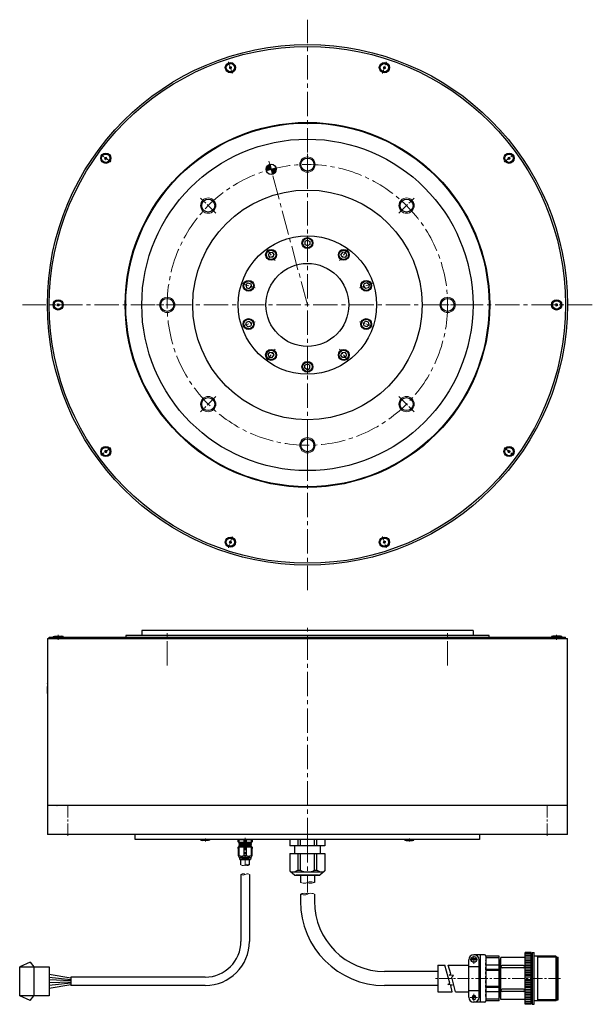
# Model space of a CAD drawing. Extents: x 5200 to 6458, y -2965 to -2193.
# Drawn here: x 5200 to 5649, y -2965 to -2193 of the extents above; entities that cross this region are included whole.
import ezdxf

# ---------------------------------------------------------------- set-up
doc = ezdxf.new("R2010")
doc.units = 0
doc.header["$MEASUREMENT"] = 0
for name, pattern in [('CENTER', [50.8, 31.75, -6.35, 6.35, -6.35]), ('CENTER2', [28.575, 19.05, -3.175, 3.175, -3.175]), ('DASHED', [3.5, 2, -1.5])]:
    doc.linetypes.add(name, pattern=pattern)
doc.layers.get('0').update_dxf_attribs({"linetype": 'CONTINUOUS'})
for name, color, linetype, lineweight in [('CENTER', 7, 'CENTER', 13), ('ハッチング', 7, 'CONTINUOUS', 5), ('中心線', 7, 'CENTER2', 9), ('実線', 7, 'CONTINUOUS', 30), ('寸法', 7, 'CONTINUOUS', 15), ('細線', 7, 'CONTINUOUS', 9), ('ｷｬｯﾌﾟﾎﾞﾙﾄ', 7, 'CONTINUOUS', 30), ('ｺﾈｸﾀ', 7, 'CONTINUOUS', 30)]:
    doc.layers.add(name, color=color, linetype=linetype, lineweight=lineweight)

msp = doc.modelspace()

# ---------------------------------------------------------------- hatches: boundary and pattern name
at = {"layer": 'ハッチング'}
h = msp.add_hatch(dxfattribs=at)
h.set_pattern_fill('ANSI31', color=256, style=0)
h.paths.add_polyline_path([(5396.81, -2310.21), (5394.81, -2306.74, 0.339454), (5392.95, -2311.24)])
h.paths.add_polyline_path([(5396.81, -2310.21), (5395.78, -2306.34, 0.065543), (5394.81, -2306.74)])
h.paths.add_polyline_path([(5398.81, -2313.67, 0.339454), (5400.68, -2309.17), (5396.81, -2310.21)])
h.paths.add_polyline_path([(5398.81, -2313.67), (5396.81, -2310.21), (5397.85, -2314.07, 0.065543)])

# ---------------------------------------------------------------- linework, layer by layer
at = {"linetype": 'DASHED'}
msp.add_line((5565.34, -2958.46), (5565.34, -2930.12), dxfattribs=at)
at = {"linetype": 'Continuous'}
for p, q in [((5536.95, -2948.04), (5533.21, -2933.79)), ((5537.84, -2940.57), (5535.81, -2933.79)), ((5536.44, -2941.63), (5537.84, -2940.57)), ((5539.97, -2942.07), (5536.44, -2941.63)), ((5538.45, -2943.14), (5539.97, -2942.07)), ((5541.5, -2954.79), (5538.45, -2943.14)), ((5535.55, -2949.1), (5536.95, -2948.04)), ((5539.08, -2949.54), (5535.55, -2949.1)), ((5539.08, -2949.54), (5537.7, -2949.84)), ((5538.81, -2954.79), (5537.7, -2949.84))]:
    msp.add_line(p, q, dxfattribs=at)
at = {"layer": 'CENTER', "color": 1, "linetype": 'CENTER'}
for p, q in [((5558.75, -2929.37), (5553.03, -2929.37)), ((5555.89, -2926.5), (5555.89, -2932.7)), ((5558.75, -2959.21), (5553.03, -2959.21)), ((5555.89, -2962.09), (5555.89, -2956.37))]:
    msp.add_line(p, q, dxfattribs=at)
at = {"layer": '中心線'}
for p, q in [((5425.28, -2639.95), (5425.28, -2192.96)), ((5425.28, -2416.46), (5395.13, -2303.93)), ((5425.28, -2311.97), (5425.28, -2300.95)), ((5648.78, -2416.46), (5201.79, -2416.46)), ((5425.28, -2520.95), (5425.28, -2531.97)), ((5425.28, -2837.4), (5425.28, -2669.6)), ((5315.28, -2699), (5315.28, -2670.61)), ((5535.28, -2699), (5535.28, -2670.61)), ((5425.28, -2834.42), (5425.28, -2877))]:
    msp.add_line(p, q, dxfattribs=at)
at = {"layer": '中心線', "ltscale": 0.3}
for p, q in [((5366.35, -2235.07), (5363.39, -2225.98)), ((5484.22, -2235.07), (5487.17, -2225.98)), ((5270.99, -2304.35), (5263.26, -2298.74)), ((5425.28, -2314.8), (5425.28, -2298.12)), ((5579.58, -2304.35), (5587.31, -2298.74)), ((5425.28, -2362.46), (5425.28, -2373.45)), ((5393.55, -2372.78), (5400.01, -2381.67)), ((5457.02, -2372.78), (5450.56, -2381.67)), ((5373.93, -2399.77), (5384.38, -2403.17)), ((5476.64, -2399.77), (5466.18, -2403.17)), ((5234.56, -2416.46), (5225.01, -2416.46)), ((5616.01, -2416.46), (5625.56, -2416.46)), ((5373.93, -2433.14), (5384.38, -2429.75)), ((5476.64, -2433.14), (5466.18, -2429.75)), ((5393.55, -2460.14), (5400.01, -2451.25)), ((5457.02, -2460.14), (5450.56, -2451.25)), ((5425.28, -2470.45), (5425.28, -2459.46)), ((5425.28, -2518.12), (5425.28, -2534.8)), ((5270.99, -2528.56), (5263.26, -2534.18)), ((5579.58, -2528.56), (5587.31, -2534.18)), ((5366.35, -2597.85), (5363.39, -2606.93)), ((5484.22, -2597.85), (5487.17, -2606.93))]:
    msp.add_line(p, q, dxfattribs=at)
at = {"layer": '中心線', "ltscale": 0.5}
for p, q in [((5425.28, -2314.88), (5425.28, -2298.04)), ((5353.46, -2344.63), (5341.55, -2332.72)), ((5497.11, -2344.63), (5509.02, -2332.72)), ((5323.71, -2416.46), (5306.86, -2416.46)), ((5526.86, -2416.46), (5543.71, -2416.46)), ((5353.46, -2488.28), (5341.55, -2500.19)), ((5497.11, -2488.28), (5509.02, -2500.19)), ((5425.28, -2518.04), (5425.28, -2534.88)), ((5229.78, -2675.06), (5229.78, -2679.03)), ((5620.78, -2675.06), (5620.78, -2679.03)), ((5237.28, -2832.4), (5237.28, -2807.8)), ((5613.28, -2832.4), (5613.28, -2807.8)), ((5345.28, -2836.99), (5345.28, -2834.52)), ((5376.49, -2834.15), (5376.49, -2855.97)), ((5505.28, -2836.99), (5505.28, -2834.52)), ((5623.93, -2944.29), (5525.81, -2944.29))]:
    msp.add_line(p, q, dxfattribs=at)
at = {"layer": '中心線'}
msp.add_circle((5425.28, -2416.46), 110, dxfattribs=at)
at = {"layer": '中心線', "ltscale": 5}
for p in [(5221.28, -2712.9), (5221.28, -2712.9), (5228.78, -2808.8), (5228.78, -2808.8)]:
    msp.add_point(p, dxfattribs=at)
at = {"layer": '実線'}
for p, q in [((5395.78, -2306.34), (5397.85, -2314.07)), ((5392.95, -2311.24), (5400.68, -2309.17)), ((5222.78, -2676.9), (5627.78, -2676.9)), ((5222.78, -2677.9), (5222.78, -2676.9)), ((5555.18, -2671.6), (5555.18, -2675.4)), ((5627.78, -2677.9), (5627.78, -2676.9)), ((5221.28, -2677.9), (5627.78, -2677.9)), ((5222.78, -2677.9), (5228.13, -2677.9)), ((5627.78, -2677.9), (5622.43, -2677.9)), ((5225.41, -2808.8), (5223.78, -2808.8)), ((5560.28, -2835.4), (5290.28, -2835.4)), ((5575.98, -2930.05), (5575.64, -2930.05)), ((5606.16, -2927.67), (5605.29, -2926.83)), ((5620.95, -2927.67), (5606.16, -2927.67)), ((5575.98, -2958.53), (5575.64, -2958.53)), ((5606.16, -2960.91), (5605.29, -2961.75)), ((5620.95, -2960.91), (5606.16, -2960.91))]:
    msp.add_line(p, q, dxfattribs=at)
at = {"layer": '実線', "ltscale": 2}
for p, q in [((5567.78, -2675.4), (5282.78, -2675.4)), ((5282.78, -2675.4), (5282.78, -2676.9)), ((5555.18, -2671.6), (5295.38, -2671.6)), ((5295.38, -2671.6), (5295.38, -2675.4)), ((5567.78, -2676.9), (5567.78, -2675.4)), ((5221.28, -2677.9), (5221.28, -2831.4)), ((5233.03, -2677.9), (5231.43, -2677.9)), ((5617.53, -2677.9), (5629.28, -2677.9)), ((5629.28, -2831.4), (5629.28, -2677.9)), ((5221.28, -2715.9), (5221.28, -2715.4)), ((5221.28, -2720.9), (5221.28, -2715.4)), ((5629.28, -2808.8), (5221.28, -2808.8)), ((5225.41, -2808.8), (5221.28, -2808.8)), ((5629.28, -2831.4), (5221.28, -2831.4)), ((5290.28, -2835.4), (5290.28, -2831.4)), ((5560.28, -2831.4), (5560.28, -2835.4))]:
    msp.add_line(p, q, dxfattribs=at)
at = {"layer": '実線', "ltscale": 5}
for p, q in [((5227.78, -2677.9), (5228.13, -2677.9)), ((5231.43, -2677.9), (5231.78, -2677.9))]:
    msp.add_line(p, q, dxfattribs=at)
at = {"layer": '実線'}
for centre, radius in [((5425.28, -2416.46), 204), ((5425.28, -2416.46), 202.5), ((5425.28, -2416.46), 143), ((5425.28, -2416.46), 142.5), ((5425.28, -2416.46), 129.9), ((5396.81, -2310.21), 4), ((5425.28, -2306.46), 5.1), ((5425.28, -2416.46), 90), ((5347.5, -2338.68), 5.1), ((5503.07, -2338.68), 5.1), ((5425.28, -2416.46), 54.25), ((5425.28, -2416.46), 32.5), ((5315.28, -2416.46), 5.1), ((5535.28, -2416.46), 5.1), ((5347.5, -2494.24), 5.1), ((5503.07, -2494.24), 5.1), ((5425.28, -2526.46), 5.1)]:
    msp.add_circle(centre, radius, dxfattribs=at)
msp.add_arc((5555.89, -2959.21), 1.19, 0, 270, dxfattribs=at)
at = {"layer": '寸法'}
msp.add_circle((5425.28, -2416.46), 0, dxfattribs=at)
at = {"layer": '細線'}
for centre in [(5425.28, -2306.46), (5347.5, -2338.68), (5503.07, -2338.68), (5315.28, -2416.46), (5535.28, -2416.46), (5347.5, -2494.24), (5503.07, -2494.24), (5425.28, -2526.46)]:
    msp.add_circle(centre, 6, dxfattribs=at)
at = {"layer": '細線', "linetype": 'Continuous'}
msp.add_circle((5555.89, -2959.23), 1.59, dxfattribs=at)
at = {"layer": '細線'}
for points, knots in [([(5373.16, -2855.25), (5373.84, -2855.55), (5374.97, -2856.05), (5376.49, -2855.23), (5378.01, -2854.47), (5379.13, -2854.97), (5379.76, -2855.25)], [0, 0, 0, 0, 2.058955, 3.463385, 4.956848, 6.923714, 6.923714, 6.923714, 6.923714]), ([(5379.76, -2862.75), (5379.09, -2862.45), (5377.96, -2861.95), (5376.44, -2862.77), (5374.92, -2863.53), (5373.8, -2863.03), (5373.16, -2862.75)], [0, 0, 0, 0, 2.058955, 3.463385, 4.956848, 6.923714, 6.923714, 6.923714, 6.923714]), ([(5376.46, -2862.75), (5376, -2862.51), (5374.92, -2861.96), (5373.8, -2862.47), (5373.16, -2862.75)], [0, 0, 0, 0, 1.493462, 3.460328, 3.460328, 3.460328, 3.460328]), ([(5376.46, -2855.25), (5376.93, -2855.49), (5378, -2856.04), (5379.13, -2855.54), (5379.76, -2855.25)], [0, 0, 0, 0, 1.493462, 3.460328, 3.460328, 3.460328, 3.460328]), ([(5419.78, -2869.07), (5421.21, -2869.51), (5423.1, -2870.1), (5425.28, -2869.07), (5427.48, -2868.13), (5429.38, -2868.67), (5430.78, -2869.07)], [0, 0, 0, 0, 4.198071, 5.602502, 7.095964, 11.253361, 11.253361, 11.253361, 11.253361]), ([(5425.25, -2869.09), (5425.72, -2869.29), (5427.47, -2870.06), (5429.38, -2869.49), (5430.78, -2869.07)], [0, 0, 0, 0, 1.493462, 5.654346, 5.654346, 5.654346, 5.654346]), ([(5425.28, -2878.12), (5424.84, -2877.91), (5423.1, -2877.13), (5421.2, -2877.7), (5419.78, -2878.12)], [0, 0, 0, 0, 1.445886, 5.625696, 5.625696, 5.625696, 5.625696]), ([(5430.78, -2878.12), (5429.37, -2877.7), (5427.47, -2877.14), (5425.28, -2878.11), (5423.1, -2879.11), (5421.2, -2878.54), (5419.78, -2878.12)], [0, 0, 0, 0, 4.175108, 5.625424, 7.072809, 11.253137, 11.253137, 11.253137, 11.253137])]:
    msp.add_open_spline(points, degree=3, knots=knots, dxfattribs=at)
at = {"layer": 'ｷｬｯﾌﾟﾎﾞﾙﾄ'}
for p, q in [((5425.28, -2365.65), (5423.28, -2366.8)), ((5423.28, -2366.8), (5423.28, -2369.11)), ((5425.28, -2365.65), (5427.28, -2366.8)), ((5427.28, -2366.8), (5427.28, -2369.11)), ((5395.42, -2375.35), (5394.48, -2377.46)), ((5395.42, -2375.35), (5397.72, -2375.11)), ((5397.72, -2375.11), (5399.07, -2376.98)), ((5425.28, -2370.27), (5423.28, -2369.11)), ((5427.28, -2369.11), (5425.28, -2370.27)), ((5452.85, -2375.11), (5451.49, -2376.98)), ((5455.15, -2375.35), (5452.85, -2375.11)), ((5455.15, -2375.35), (5456.09, -2377.46)), ((5394.48, -2377.46), (5395.84, -2379.33)), ((5398.13, -2379.09), (5395.84, -2379.33)), ((5399.07, -2376.98), (5398.13, -2379.09)), ((5452.43, -2379.09), (5451.49, -2376.98)), ((5454.73, -2379.33), (5452.43, -2379.09)), ((5456.09, -2377.46), (5454.73, -2379.33)), ((5376.96, -2400.76), (5378.68, -2399.21)), ((5378.68, -2399.21), (5380.87, -2399.93)), ((5471.89, -2399.21), (5469.69, -2399.93)), ((5473.61, -2400.76), (5471.89, -2399.21)), ((5376.96, -2400.76), (5377.44, -2403.02)), ((5377.44, -2403.02), (5379.64, -2403.73)), ((5381.35, -2402.18), (5379.64, -2403.73)), ((5380.87, -2399.93), (5381.35, -2402.18)), ((5469.21, -2402.18), (5469.69, -2399.93)), ((5470.93, -2403.73), (5469.21, -2402.18)), ((5473.13, -2403.02), (5470.93, -2403.73)), ((5473.61, -2400.76), (5473.13, -2403.02)), ((5376.96, -2432.16), (5377.44, -2429.9)), ((5377.44, -2429.9), (5379.64, -2429.19)), ((5379.64, -2429.19), (5381.35, -2430.73)), ((5469.21, -2430.73), (5470.93, -2429.19)), ((5473.13, -2429.9), (5470.93, -2429.19)), ((5473.61, -2432.16), (5473.13, -2429.9)), ((5376.96, -2432.16), (5378.68, -2433.7)), ((5378.68, -2433.7), (5380.87, -2432.99)), ((5381.35, -2430.73), (5380.87, -2432.99)), ((5469.69, -2432.99), (5469.21, -2430.73)), ((5471.89, -2433.7), (5469.69, -2432.99)), ((5473.61, -2432.16), (5471.89, -2433.7)), ((5394.48, -2455.45), (5395.84, -2453.59)), ((5395.84, -2453.59), (5398.13, -2453.83)), ((5452.43, -2453.83), (5454.73, -2453.59)), ((5456.09, -2455.45), (5454.73, -2453.59)), ((5395.42, -2457.56), (5394.48, -2455.45)), ((5395.42, -2457.56), (5397.72, -2457.81)), ((5397.72, -2457.81), (5399.07, -2455.94)), ((5398.13, -2453.83), (5399.07, -2455.94)), ((5451.49, -2455.94), (5452.43, -2453.83)), ((5452.85, -2457.81), (5451.49, -2455.94)), ((5455.15, -2457.56), (5452.85, -2457.81)), ((5455.15, -2457.56), (5456.09, -2455.45)), ((5423.28, -2463.8), (5425.28, -2462.65)), ((5423.28, -2466.11), (5423.28, -2463.8)), ((5425.28, -2467.27), (5423.28, -2466.11)), ((5425.28, -2462.65), (5427.28, -2463.8)), ((5425.28, -2467.27), (5427.28, -2466.11)), ((5427.28, -2466.11), (5427.28, -2463.8)), ((5225.78, -2676.3), (5226.83, -2676)), ((5225.78, -2676.3), (5225.78, -2676.9)), ((5225.78, -2676.3), (5233.78, -2676.3)), ((5225.78, -2676.9), (5233.78, -2676.9)), ((5226.83, -2676), (5232.73, -2676)), ((5227.78, -2676.9), (5231.78, -2676.9)), ((5233.78, -2676.3), (5232.73, -2676)), ((5233.78, -2676.3), (5233.78, -2676.9)), ((5616.78, -2676.3), (5617.83, -2676)), ((5616.78, -2676.3), (5616.78, -2676.9)), ((5624.78, -2676.3), (5616.78, -2676.3)), ((5624.78, -2676.9), (5616.78, -2676.9)), ((5623.73, -2676), (5617.83, -2676)), ((5622.78, -2676.9), (5618.78, -2676.9)), ((5624.78, -2676.3), (5623.73, -2676)), ((5624.78, -2676.3), (5624.78, -2676.9)), ((5341.78, -2835.9), (5341.78, -2835.4)), ((5348.78, -2835.4), (5341.78, -2835.4)), ((5341.78, -2835.9), (5342.83, -2836.2)), ((5348.78, -2835.9), (5341.78, -2835.9)), ((5347.73, -2836.2), (5342.83, -2836.2)), ((5348.78, -2835.9), (5347.73, -2836.2)), ((5348.78, -2835.9), (5348.78, -2835.4)), ((5501.78, -2835.4), (5508.78, -2835.4)), ((5501.78, -2835.9), (5501.78, -2835.4)), ((5501.78, -2835.9), (5508.78, -2835.9)), ((5501.78, -2835.9), (5502.83, -2836.2)), ((5502.83, -2836.2), (5507.73, -2836.2)), ((5508.78, -2835.9), (5507.73, -2836.2)), ((5508.78, -2835.9), (5508.78, -2835.4))]:
    msp.add_line(p, q, dxfattribs=at)
for centre, radius in [((5364.87, -2230.53), 4), ((5364.87, -2230.53), 3.26), ((5485.7, -2230.53), 4), ((5485.7, -2230.53), 3.26), ((5267.12, -2301.55), 4), ((5267.12, -2301.55), 3.26), ((5583.45, -2301.55), 4), ((5583.45, -2301.55), 3.26), ((5425.28, -2367.96), 4.25), ((5425.28, -2367.96), 3.75), ((5396.78, -2377.22), 4.25), ((5396.78, -2377.22), 3.75), ((5453.79, -2377.22), 4.25), ((5453.79, -2377.22), 3.75), ((5379.16, -2401.47), 4.25), ((5379.16, -2401.47), 3.75), ((5471.41, -2401.47), 4.25), ((5471.41, -2401.47), 3.75), ((5229.78, -2416.46), 4), ((5229.78, -2416.46), 3.26), ((5620.78, -2416.46), 4), ((5620.78, -2416.46), 3.26), ((5379.16, -2431.45), 4.25), ((5379.16, -2431.45), 3.75), ((5471.41, -2431.45), 4.25), ((5471.41, -2431.45), 3.75), ((5396.78, -2455.7), 4.25), ((5396.78, -2455.7), 3.75), ((5453.79, -2455.7), 4.25), ((5453.79, -2455.7), 3.75), ((5425.28, -2464.96), 4.25), ((5425.28, -2464.96), 3.75), ((5267.12, -2531.37), 4), ((5267.12, -2531.37), 3.26), ((5583.45, -2531.37), 4), ((5583.45, -2531.37), 3.26), ((5364.87, -2602.39), 4), ((5364.87, -2602.39), 3.26), ((5485.7, -2602.39), 4), ((5485.7, -2602.39), 3.26)]:
    msp.add_circle(centre, radius, dxfattribs=at)
for centre, radius, start, end in [((5364.06, -2229.79), 0.51, 257.99999, 17.99999), ((5364.87, -2230.53), 0.948, 105.79576, 110.20422), ((5365.1, -2229.46), 0.51, 197.99999, 317.99999), ((5364.87, -2230.53), 0.948, 45.79576, 50.20422), ((5485.7, -2230.53), 0.948, 129.79576, 134.20422), ((5485.47, -2229.46), 0.51, 221.99999, 341.99999), ((5485.7, -2230.53), 0.948, 69.79576, 74.20422), ((5486.51, -2229.79), 0.51, 161.99999, 281.99999), ((5364.87, -2230.53), 0.948, 165.79576, 170.20422), ((5363.83, -2230.86), 0.51, 317.99999, 77.99999), ((5364.87, -2230.53), 0.948, 225.79576, 230.20422), ((5364.64, -2231.6), 0.51, 17.99999, 137.99999), ((5364.87, -2230.53), 0.948, 285.79576, 290.20422), ((5365.68, -2231.26), 0.51, 77.99999, 197.99999), ((5365.91, -2230.19), 0.51, 137.99999, 257.99999), ((5364.87, -2230.53), 0.948, 345.79576, 350.20422), ((5484.66, -2230.19), 0.51, 281.99999, 41.99999), ((5485.7, -2230.53), 0.948, 189.79576, 194.20422), ((5484.88, -2231.26), 0.51, 341.99999, 101.99999), ((5485.7, -2230.53), 0.948, 249.79576, 254.20422), ((5485.92, -2231.6), 0.51, 41.99999, 161.99999), ((5486.74, -2230.86), 0.51, 101.99999, 221.99999), ((5485.7, -2230.53), 0.948, 309.79576, 314.20422), ((5485.7, -2230.53), 0.948, 9.79576, 14.20422), ((5266.03, -2301.43), 0.51, 293.99999, 53.99999), ((5267.12, -2301.55), 0.948, 201.79576, 206.20422), ((5266.48, -2302.43), 0.51, 353.99999, 113.99999), ((5267.12, -2301.55), 0.948, 141.79576, 146.20422), ((5266.68, -2300.55), 0.51, 233.99999, 353.99999), ((5267.12, -2301.55), 0.948, 261.79576, 266.20422), ((5267.57, -2302.55), 0.51, 53.99999, 173.99999), ((5267.12, -2301.55), 0.948, 81.79576, 86.20422), ((5267.76, -2300.66), 0.51, 173.99999, 293.99999), ((5268.21, -2301.66), 0.51, 113.99999, 233.99999), ((5267.12, -2301.55), 0.948, 321.79576, 326.20422), ((5267.12, -2301.55), 0.948, 21.79576, 26.20422), ((5582.36, -2301.66), 0.51, 306.00001, 66.00001), ((5582.8, -2300.66), 0.51, 246.00001, 6.00001), ((5583, -2302.55), 0.51, 6.00001, 126.00001), ((5583.89, -2300.55), 0.51, 186.00001, 306.00001), ((5584.09, -2302.43), 0.51, 66.00001, 186.00001), ((5584.53, -2301.43), 0.51, 126.00001, 246.00001), ((5228.84, -2415.91), 0.51, 269.99999, 29.99999), ((5229.78, -2416.46), 0.948, 177.79576, 182.20422), ((5228.84, -2417), 0.51, 329.99999, 89.99999), ((5229.78, -2416.46), 0.948, 117.79576, 122.20422), ((5229.78, -2416.46), 0.948, 237.79576, 242.20422), ((5229.78, -2415.36), 0.51, 209.99999, 329.99999), ((5229.78, -2417.55), 0.51, 29.99999, 149.99999), ((5230.73, -2415.91), 0.51, 149.99999, 269.99999), ((5230.73, -2417), 0.51, 89.99999, 209.99999), ((5229.78, -2416.46), 0.948, 57.79576, 62.20422), ((5229.78, -2416.46), 0.948, 297.79576, 302.20422), ((5229.78, -2416.46), 0.948, 357.79576, 2.20422), ((5619.84, -2415.91), 0.51, 269.99999, 29.99999), ((5620.78, -2416.46), 0.948, 177.79576, 182.20422), ((5619.84, -2417), 0.51, 329.99999, 89.99999), ((5620.78, -2416.46), 0.948, 117.79576, 122.20422), ((5620.78, -2416.46), 0.948, 237.79576, 242.20422), ((5620.78, -2415.36), 0.51, 209.99999, 329.99999), ((5620.78, -2417.55), 0.51, 29.99999, 149.99999), ((5621.73, -2415.91), 0.51, 149.99999, 269.99999), ((5621.73, -2417), 0.51, 89.99999, 209.99999), ((5620.78, -2416.46), 0.948, 57.79576, 62.20422), ((5620.78, -2416.46), 0.948, 297.79576, 302.20422), ((5620.78, -2416.46), 0.948, 357.79576, 2.20422), ((5266.48, -2530.49), 0.51, 245.99999, 5.99999), ((5267.12, -2531.37), 0.948, 93.79576, 98.20422), ((5267.57, -2530.37), 0.51, 185.99999, 305.99999), ((5583, -2530.37), 0.51, 234.00001, 354.00001), ((5584.09, -2530.49), 0.51, 174.00001, 294.00001), ((5267.12, -2531.37), 0.948, 153.79576, 158.20422), ((5266.03, -2531.48), 0.51, 305.99999, 65.99999), ((5267.12, -2531.37), 0.948, 213.79576, 218.20422), ((5266.68, -2532.37), 0.51, 5.99999, 125.99999), ((5267.12, -2531.37), 0.948, 273.79576, 278.20422), ((5267.76, -2532.25), 0.51, 65.99999, 185.99999), ((5268.21, -2531.26), 0.51, 125.99999, 245.99999), ((5267.12, -2531.37), 0.948, 33.79576, 38.20422), ((5267.12, -2531.37), 0.948, 333.79576, 338.20422), ((5582.36, -2531.26), 0.51, 294.00001, 54.00001), ((5582.8, -2532.25), 0.51, 354.00001, 114.00001), ((5583.89, -2532.37), 0.51, 54.00001, 174.00001), ((5584.53, -2531.48), 0.51, 114.00001, 234.00001), ((5363.83, -2602.05), 0.51, 281.99999, 41.99999), ((5364.87, -2602.39), 0.948, 189.79576, 194.20422), ((5364.06, -2603.12), 0.51, 341.99999, 101.99999), ((5364.87, -2602.39), 0.948, 129.79576, 134.20422), ((5364.64, -2601.32), 0.51, 221.99999, 341.99999), ((5364.87, -2602.39), 0.948, 249.79576, 254.20422), ((5365.1, -2603.46), 0.51, 41.99999, 161.99999), ((5364.87, -2602.39), 0.948, 69.79576, 74.20422), ((5365.68, -2601.66), 0.51, 161.99999, 281.99999), ((5365.91, -2602.73), 0.51, 101.99999, 221.99999), ((5364.87, -2602.39), 0.948, 309.79576, 314.20422), ((5364.87, -2602.39), 0.948, 9.79576, 14.20422), ((5485.7, -2602.39), 0.948, 165.79576, 170.20422), ((5484.66, -2602.73), 0.51, 317.99999, 77.99999), ((5484.88, -2601.66), 0.51, 257.99999, 17.99999), ((5485.7, -2602.39), 0.948, 225.79576, 230.20422), ((5485.47, -2603.46), 0.51, 17.99999, 137.99999), ((5485.7, -2602.39), 0.948, 105.79576, 110.20422), ((5485.92, -2601.32), 0.51, 197.99999, 317.99999), ((5485.7, -2602.39), 0.948, 285.79576, 290.20422), ((5486.51, -2603.12), 0.51, 77.99999, 197.99999), ((5486.74, -2602.05), 0.51, 137.99999, 257.99999), ((5485.7, -2602.39), 0.948, 45.79576, 50.20422), ((5485.7, -2602.39), 0.948, 345.79576, 350.20422)]:
    msp.add_arc(centre, radius, start, end, dxfattribs=at)
at = {"layer": 'ｺﾈｸﾀ', "ltscale": 0.5}
for p, q in [((5370.99, -2837.2), (5370.99, -2835.7)), ((5371.83, -2835.7), (5370.99, -2835.7)), ((5370.99, -2837.2), (5371.83, -2837.2)), ((5370.99, -2837.2), (5371.49, -2837.7)), ((5381.5, -2838.76), (5371.48, -2838.51)), ((5381.5, -2839.26), (5371.48, -2839.01)), ((5371.49, -2837.7), (5371.7, -2837.7)), ((5371.5, -2838.48), (5371.77, -2838.32)), ((5371.77, -2838.7), (5371.5, -2838.54)), ((5371.5, -2838.98), (5371.77, -2838.82)), ((5371.77, -2839.2), (5371.5, -2839.04)), ((5371.5, -2839.48), (5371.77, -2839.32)), ((5371.69, -2835.4), (5374.38, -2835.4)), ((5376.49, -2837.7), (5371.7, -2837.7)), ((5371.77, -2838.32), (5371.77, -2837.9)), ((5371.77, -2838.7), (5371.77, -2838.82)), ((5371.77, -2838.7), (5371.77, -2838.82)), ((5371.77, -2838.7), (5371.77, -2838.82)), ((5371.77, -2839.2), (5371.77, -2839.32)), ((5371.77, -2839.2), (5371.77, -2839.32)), ((5375.66, -2835.7), (5371.83, -2835.7)), ((5371.83, -2837.2), (5371.83, -2835.7)), ((5374.38, -2835.4), (5376.49, -2835.4)), ((5375.66, -2837.2), (5375.66, -2835.7)), ((5376.49, -2835.7), (5375.66, -2835.7)), ((5376.49, -2837.2), (5375.66, -2837.2)), ((5376.49, -2835.4), (5378.61, -2835.4)), ((5377.33, -2835.7), (5376.49, -2835.7)), ((5377.33, -2837.2), (5376.49, -2837.2)), ((5381.28, -2837.7), (5376.49, -2837.7)), ((5377.33, -2835.7), (5377.33, -2837.2)), ((5381.16, -2835.7), (5377.33, -2835.7)), ((5378.61, -2835.4), (5381.29, -2835.4)), ((5381.99, -2835.7), (5381.16, -2835.7)), ((5381.16, -2835.7), (5381.16, -2837.2)), ((5381.16, -2837.2), (5381.99, -2837.2)), ((5381.21, -2837.89), (5381.21, -2838.57)), ((5381.21, -2838.57), (5381.48, -2838.73)), ((5381.48, -2838.79), (5381.21, -2838.95)), ((5381.21, -2839.07), (5381.21, -2838.95)), ((5381.21, -2839.07), (5381.21, -2838.95)), ((5381.21, -2839.07), (5381.21, -2838.95)), ((5381.21, -2839.07), (5381.48, -2839.23)), ((5381.48, -2839.29), (5381.21, -2839.45)), ((5381.28, -2837.7), (5381.49, -2837.7)), ((5381.49, -2837.7), (5381.99, -2837.2)), ((5381.99, -2835.7), (5381.99, -2837.2)), ((5371.29, -2841.1), (5370.99, -2841.4)), ((5370.99, -2841.4), (5370.99, -2847.9)), ((5370.99, -2842.4), (5370.99, -2841.4)), ((5370.99, -2841.4), (5371.83, -2841.4)), ((5370.99, -2846.9), (5370.99, -2847.9)), ((5371.29, -2841.1), (5376.49, -2841.1)), ((5381.5, -2839.76), (5371.48, -2839.51)), ((5381.5, -2840.26), (5371.48, -2840.01)), ((5381.5, -2840.76), (5371.48, -2840.51)), ((5375.16, -2841.1), (5371.48, -2841.01)), ((5371.77, -2839.7), (5371.5, -2839.54)), ((5371.5, -2839.98), (5371.77, -2839.82)), ((5371.77, -2840.2), (5371.5, -2840.04)), ((5371.5, -2840.48), (5371.77, -2840.32)), ((5371.77, -2840.7), (5371.5, -2840.54)), ((5371.5, -2840.98), (5371.77, -2840.82)), ((5371.6, -2841.1), (5371.5, -2841.04)), ((5371.77, -2839.7), (5371.77, -2839.82)), ((5371.77, -2840.2), (5371.77, -2840.32)), ((5371.77, -2840.7), (5371.77, -2840.82)), ((5371.83, -2847.9), (5371.83, -2841.4)), ((5375.66, -2847.9), (5375.66, -2841.4)), ((5375.66, -2841.4), (5376.49, -2841.4)), ((5376.49, -2841.1), (5381.69, -2841.1)), ((5376.49, -2841.4), (5377.33, -2841.4)), ((5377.33, -2841.4), (5377.33, -2847.9)), ((5381.16, -2841.4), (5381.16, -2847.9)), ((5381.16, -2841.4), (5381.99, -2841.4)), ((5381.21, -2839.57), (5381.21, -2839.45)), ((5381.21, -2839.57), (5381.21, -2839.45)), ((5381.21, -2839.57), (5381.48, -2839.73)), ((5381.48, -2839.79), (5381.21, -2839.95)), ((5381.21, -2840.07), (5381.21, -2839.95)), ((5381.21, -2840.07), (5381.48, -2840.23)), ((5381.48, -2840.29), (5381.21, -2840.45)), ((5381.21, -2840.57), (5381.21, -2840.45)), ((5381.21, -2840.57), (5381.48, -2840.73)), ((5381.48, -2840.79), (5381.21, -2840.95)), ((5381.48, -2840.79), (5381.21, -2840.95)), ((5381.21, -2841.07), (5381.21, -2840.95)), ((5381.21, -2841.07), (5381.26, -2841.1)), ((5381.99, -2841.4), (5381.69, -2841.1)), ((5381.99, -2847.9), (5381.99, -2841.4)), ((5381.99, -2841.4), (5381.99, -2842.4)), ((5381.99, -2847.9), (5381.99, -2846.9)), ((5370.99, -2847.9), (5371.83, -2847.9)), ((5370.99, -2847.9), (5371.77, -2849.6)), ((5376.49, -2849.6), (5371.77, -2849.6)), ((5372.19, -2850), (5372.19, -2849.6)), ((5376.49, -2850), (5372.19, -2850)), ((5372.39, -2851), (5372.19, -2850)), ((5372.39, -2851), (5376.49, -2851)), ((5377.99, -2851), (5374.99, -2851)), ((5377.99, -2851), (5374.99, -2851)), ((5375.66, -2847.9), (5376.49, -2847.9)), ((5376.49, -2847.9), (5377.33, -2847.9)), ((5381.21, -2849.6), (5376.49, -2849.6)), ((5380.79, -2850), (5376.49, -2850)), ((5376.49, -2851), (5380.59, -2851)), ((5380.79, -2850), (5380.59, -2851)), ((5380.79, -2849.6), (5380.79, -2850)), ((5381.16, -2847.9), (5381.99, -2847.9)), ((5381.21, -2849.6), (5381.99, -2847.9)), ((5207.83, -2931.44), (5199.58, -2935.14)), ((5207.83, -2931.44), (5210.78, -2935.14)), ((5210.78, -2935.14), (5210.78, -2957.84)), ((5239.58, -2944.04), (5222.78, -2941.17)), ((5222.78, -2943.29), (5239.58, -2945.04)), ((5239.58, -2946.04), (5222.78, -2945.42)), ((5222.78, -2947.55), (5239.58, -2947.04)), ((5239.58, -2948.04), (5222.78, -2949.68)), ((5222.78, -2951.81), (5239.58, -2949.04)), ((5207.83, -2961.54), (5199.58, -2957.84)), ((5207.83, -2961.54), (5210.78, -2957.84))]:
    msp.add_line(p, q, dxfattribs=at)
at = {"layer": 'ｺﾈｸﾀ'}
for p, q in [((5374.38, -2835.4), (5371.69, -2835.4)), ((5376.49, -2835.4), (5374.38, -2835.4)), ((5378.61, -2835.4), (5376.49, -2835.4)), ((5381.29, -2835.4), (5378.61, -2835.4)), ((5439.03, -2835.4), (5411.53, -2835.4)), ((5439.03, -2835.4), (5411.53, -2835.4)), ((5411.53, -2835.4), (5411.53, -2840.4)), ((5436.1, -2835.4), (5414.47, -2835.4)), ((5417.79, -2835.4), (5417.79, -2840.4)), ((5419.69, -2835.4), (5419.69, -2840.4)), ((5430.87, -2840.4), (5430.87, -2835.4)), ((5432.77, -2840.4), (5432.77, -2835.4)), ((5439.03, -2835.4), (5439.03, -2840.4)), ((5411.48, -2846.4), (5439.08, -2846.4)), ((5411.48, -2846.4), (5411.48, -2860.06)), ((5439.03, -2840.4), (5411.53, -2840.4)), ((5415.28, -2840.4), (5415.28, -2846.4)), ((5417.79, -2846.4), (5417.79, -2859.52)), ((5419.69, -2846.4), (5419.69, -2859.52)), ((5430.87, -2859.52), (5430.87, -2846.4)), ((5432.77, -2859.52), (5432.77, -2846.4)), ((5435.28, -2840.4), (5435.28, -2846.4)), ((5439.08, -2846.4), (5439.08, -2860.06)), ((5373.16, -2855.25), (5373.16, -2851)), ((5379.24, -2851), (5373.74, -2851)), ((5379.76, -2855.25), (5379.76, -2851)), ((5411.48, -2860.06), (5415.43, -2863.4)), ((5412.33, -2860.77), (5438.24, -2860.77)), ((5417.79, -2859.52), (5419.69, -2859.52)), ((5430.87, -2859.52), (5432.77, -2859.52)), ((5439.08, -2860.06), (5435.14, -2863.4)), ((5373.16, -2862.75), (5373.16, -2915.19)), ((5379.76, -2862.75), (5379.76, -2915.19)), ((5415.43, -2863.4), (5435.14, -2863.4)), ((5434.03, -2863.4), (5416.53, -2863.4)), ((5419.78, -2863.4), (5419.78, -2869.07)), ((5430.78, -2863.4), (5430.78, -2869.07)), ((5419.78, -2878.12), (5419.78, -2883.79)), ((5430.78, -2878.12), (5430.78, -2883.79)), ((5600.93, -2924.05), (5596.07, -2924.05)), ((5596.07, -2964.54), (5596.07, -2924.05)), ((5600.93, -2964.54), (5600.93, -2924.05)), ((5601.65, -2924.05), (5603.06, -2924.05)), ((5601.65, -2924.05), (5601.65, -2964.54)), ((5603.06, -2964.54), (5603.06, -2924.05)), ((5551.84, -2958.89), (5551.84, -2929.69)), ((5558.11, -2928.97), (5553.67, -2928.97)), ((5558.11, -2929.77), (5553.67, -2929.77)), ((5564.28, -2925.64), (5555.89, -2925.64)), ((5559.94, -2958.89), (5559.94, -2929.69)), ((5560.95, -2962.94), (5560.95, -2925.64)), ((5565.34, -2926.7), (5565.34, -2961.88)), ((5575.64, -2926.84), (5565.34, -2926.84)), ((5575.64, -2928.16), (5565.34, -2928.16)), ((5575.64, -2961.74), (5575.64, -2926.84)), ((5575.64, -2929.37), (5575.98, -2929.71)), ((5575.98, -2958.87), (5575.98, -2929.71)), ((5576.89, -2929.97), (5575.98, -2929.97)), ((5596.07, -2927.91), (5576.89, -2927.91)), ((5576.89, -2960.67), (5576.89, -2927.91)), ((5600.93, -2924.98), (5596.07, -2924.98)), ((5600.93, -2926.34), (5596.07, -2926.34)), ((5600.93, -2927.7), (5596.07, -2927.7)), ((5600.93, -2929.06), (5596.07, -2929.06)), ((5600.93, -2930.42), (5596.07, -2930.42)), ((5600.93, -2931.78), (5596.07, -2931.78)), ((5601.65, -2929.76), (5600.93, -2929.76)), ((5620.27, -2926.83), (5603.06, -2926.83)), ((5606.16, -2961.75), (5606.16, -2926.83)), ((5620.95, -2927.52), (5620.27, -2926.83)), ((5620.27, -2926.83), (5620.27, -2961.75)), ((5620.95, -2927.52), (5620.95, -2961.07)), ((5620.95, -2927.67), (5622.06, -2927.67)), ((5622.06, -2960.91), (5622.06, -2927.67)), ((5527.67, -2938.79), (5485.78, -2938.79)), ((5527.67, -2933.79), (5527.67, -2954.79)), ((5527.67, -2933.79), (5533.21, -2933.79)), ((5535.81, -2933.79), (5551.84, -2933.79)), ((5551.84, -2934.97), (5559.94, -2934.97)), ((5575.64, -2933.9), (5565.34, -2933.9)), ((5575.64, -2937.35), (5565.34, -2937.35)), ((5575.64, -2937.95), (5565.34, -2937.95)), ((5594.81, -2934.21), (5578.16, -2934.21)), ((5594.81, -2935.88), (5578.16, -2935.88)), ((5600.93, -2933.02), (5596.07, -2933.02)), ((5600.93, -2934.27), (5596.07, -2934.27)), ((5600.93, -2935.65), (5596.07, -2935.65)), ((5600.93, -2937.11), (5596.07, -2937.11)), ((5600.93, -2938.35), (5596.07, -2938.35)), ((5600.93, -2939.6), (5596.07, -2939.6)), ((5345.16, -2943.19), (5239.58, -2943.19)), ((5239.58, -2943.19), (5239.58, -2949.79)), ((5600.93, -2940.84), (5596.07, -2940.84)), ((5600.93, -2942.09), (5596.07, -2942.09)), ((5600.93, -2943.34), (5596.07, -2943.34)), ((5600.93, -2945.25), (5596.07, -2945.25)), ((5600.93, -2946.49), (5596.07, -2946.49)), ((5345.16, -2949.79), (5239.58, -2949.79)), ((5527.67, -2949.79), (5485.78, -2949.79)), ((5527.67, -2954.79), (5538.81, -2954.79)), ((5541.5, -2954.79), (5551.84, -2954.79)), ((5551.84, -2953.61), (5559.94, -2953.61)), ((5575.64, -2950.64), (5565.34, -2950.64)), ((5575.64, -2951.24), (5565.34, -2951.24)), ((5575.64, -2954.68), (5565.34, -2954.68)), ((5594.81, -2952.71), (5578.16, -2952.71)), ((5594.81, -2954.37), (5578.16, -2954.37)), ((5600.93, -2947.74), (5596.07, -2947.74)), ((5600.93, -2948.99), (5596.07, -2948.99)), ((5600.93, -2950.23), (5596.07, -2950.23)), ((5600.93, -2951.48), (5596.07, -2951.48)), ((5600.93, -2952.94), (5596.07, -2952.94)), ((5600.93, -2954.31), (5596.07, -2954.31)), ((5575.64, -2960.42), (5565.34, -2960.42)), ((5575.64, -2961.74), (5565.34, -2961.74)), ((5575.64, -2959.21), (5575.98, -2958.87)), ((5576.89, -2958.62), (5575.98, -2958.62)), ((5596.07, -2960.67), (5576.89, -2960.67)), ((5600.93, -2955.56), (5596.07, -2955.56)), ((5600.93, -2956.81), (5596.07, -2956.81)), ((5600.93, -2958.17), (5596.07, -2958.17)), ((5600.93, -2959.53), (5596.07, -2959.53)), ((5600.93, -2960.89), (5596.07, -2960.89)), ((5600.93, -2962.25), (5596.07, -2962.25)), ((5601.65, -2958.82), (5600.93, -2958.82)), ((5620.27, -2961.75), (5603.06, -2961.75)), ((5620.95, -2961.07), (5620.27, -2961.75)), ((5620.95, -2960.91), (5622.06, -2960.91)), ((5564.28, -2962.94), (5555.89, -2962.94)), ((5600.93, -2963.61), (5596.07, -2963.61)), ((5600.93, -2964.54), (5596.07, -2964.54)), ((5601.65, -2964.54), (5603.06, -2964.54))]:
    msp.add_line(p, q, dxfattribs=at)
at = {"layer": 'ｺﾈｸﾀ', "ltscale": 0.5}
msp.add_lwpolyline([(5222.78, -2957.84), (5199.58, -2957.84), (5199.58, -2935.14), (5222.78, -2935.14)], close=True, dxfattribs=at)
at = {"layer": 'ｺﾈｸﾀ'}
msp.add_circle((5555.89, -2929.37), 2.25, dxfattribs=at)
at = {"layer": 'ｺﾈｸﾀ', "ltscale": 0.5}
for centre, radius, start, end in [((5371.69, -2835.9), 0.5, 90, 156.42182), ((5371.52, -2838.51), 0.0361, 120.00002, 239.99998), ((5371.52, -2839.01), 0.0361, 120.00002, 239.99998), ((5371.57, -2837.9), 0.2, 0, 90), ((5373.74, -2833.27), 4.37, 243.99218, 296.00782), ((5379.24, -2833.27), 4.37, 243.99218, 296.00782), ((5381.41, -2837.9), 0.2, 90, 180), ((5381.29, -2835.9), 0.5, 23.57818, 90), ((5381.46, -2838.76), 0.0361, 300.00002, 59.99998), ((5381.46, -2839.26), 0.0361, 300.00002, 59.99998), ((5371.52, -2839.51), 0.0361, 120.00002, 239.99998), ((5371.52, -2840.01), 0.0361, 120.00002, 239.99998), ((5371.52, -2840.51), 0.0361, 120.00002, 239.99998), ((5371.52, -2841.01), 0.0361, 120.00002, 239.99998), ((5373.74, -2848.18), 7.04, 74.22219, 105.77781), ((5379.24, -2848.18), 7.04, 74.22219, 105.77781), ((5381.46, -2839.76), 0.0361, 300.00002, 59.99998), ((5381.46, -2840.26), 0.0361, 300.00002, 59.99998), ((5381.46, -2840.76), 0.0361, 300.00002, 59.99998), ((5373.74, -2843.97), 4.37, 243.99218, 296.00782), ((5379.24, -2843.97), 4.37, 243.99218, 296.00782)]:
    msp.add_arc(centre, radius, start, end, dxfattribs=at)
at = {"layer": 'ｺﾈｸﾀ'}
for centre, radius, start, end in [((5412.53, -2849.56), 11.27, 275.53963, 297.82044), ((5425.28, -2847.65), 13.13, 244.79123, 295.20877), ((5438.03, -2849.56), 11.27, 242.17956, 264.46037), ((5485.78, -2883.79), 66, 180, 270), ((5485.78, -2883.79), 55, 180, 270), ((5345.16, -2915.19), 28, 270, 0), ((5345.16, -2915.19), 34.6, 270, 0), ((5555.89, -2929.69), 4.05, 0, 180), ((5564.28, -2926.7), 1.06, 0, 90), ((5578.16, -2935.04), 0.833, 90, 270), ((5594.81, -2935.04), 0.833, 270, 90), ((5578.16, -2953.54), 0.833, 90, 270), ((5594.81, -2953.54), 0.833, 270, 90), ((5555.89, -2958.89), 4.05, 180, 0), ((5564.28, -2961.88), 1.06, 270, 0)]:
    msp.add_arc(centre, radius, start, end, dxfattribs=at)

doc.saveas('drawing.dxf')
